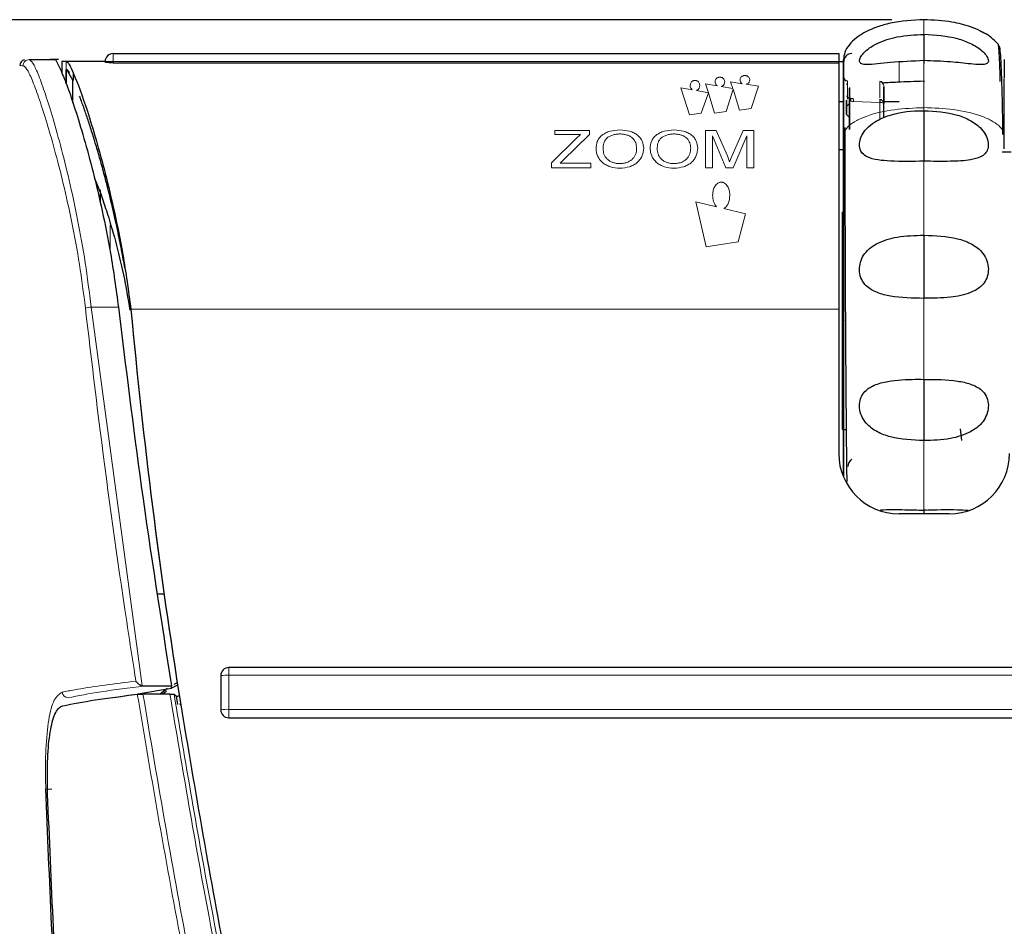
# Model space of a CAD drawing. Units: millimetres. Extents: x 0 to 414, y 0 to 297.
# Drawn here: x 69 to 75, y 265 to 270 of the extents above; entities that cross this region are included whole.
import ezdxf

# ---------------------------------------------------------------- set-up
doc = ezdxf.new("R2010")
doc.units = ezdxf.units.MM
doc.layers.add('BEMAßUNG', color=7, linetype='Continuous')
doc.styles.add('SLDTEXTSTYLE0', font='TXT', dxfattribs={"width": 0.605})
doc.dimstyles.new('SLDDIMSTYLE0', dxfattribs={"dimtxt": 3, "dimasz": 2.5, "dimexe": 0, "dimexo": 0.0625, "dimgap": 0.75, "dimtad": 1, "dimdec": 0, "dimlfac": 8, "dimrnd": 1e-09, "dimzin": 12, "dimdsep": 46, "dimtxsty": 'SLDTEXTSTYLE0', "dimsah": 1, "dimcen": 0.09, "dimadec": 0, "dimazin": 3, "dimtfac": 1, "dimtofl": 0, "dimtmove": 0, "dimatfit": 3, "dimfxl": 1, "dimfrac": 2, "dimtolj": 1, "dimtzin": 12, "dimarcsym": 0})

# ---------------------------------------------------------------- blocks, each defined once
blk = doc.blocks.new('_D')
at = {"layer": 'BEMAßUNG', "color": 7}
for p, q in [((74.0806, 270.4927), (45.676, 270.4927)), ((46.676, 204.9677), (46.676, 270.4927)), ((37.5093, 244.2042), (37.5093, 244.8917)), ((37.5093, 244.8917), (42.1135, 244.8917)), ((42.1135, 244.8917), (42.1135, 244.2042)), ((37.5093, 231.2562), (37.5093, 230.5687)), ((42.1135, 230.5687), (42.1135, 231.2562)), ((37.5093, 230.5687), (42.1135, 230.5687)), ((56.5866, 204.9677), (45.676, 204.9677))]:
    blk.add_line(p, q, dxfattribs=at)
for points in [[(46.676, 270.4927), (46.366, 267.9927), (46.986, 267.9927)], [(46.676, 204.9677), (46.986, 207.4677), (46.366, 207.4677)]]:
    blk.add_solid(points, dxfattribs=at)
at = {"layer": 'BEMAßUNG', "color": 7, "char_height": 3, "attachment_point": 1, "rotation": 90, "style": 'SLDTEXTSTYLE0'}
for s, insert in [('524mm', (42.8088, 230.8594)), ('20,6in', (38.2463, 232.1156))]:
    blk.add_mtext(s, dxfattribs=dict(at, insert=insert))

msp = doc.modelspace()

# ---------------------------------------------------------------- linework, layer by layer
at = {"color": 8, "linetype": 'Continuous', "lineweight": 0}
for p, q in [((74.2806, 270.4015), (74.2806, 270.4926)), ((68.9464, 270.1823), (68.9464, 270.2323)), ((69.2382, 270.2323), (69.1882, 270.2323)), ((69.1882, 270.2323), (69.1882, 270.2323)), ((69.2382, 270.2323), (69.2382, 270.2248)), ((73.7507, 270.2323), (69.2382, 270.2323)), ((74.1257, 270.2323), (74.1257, 270.1061)), ((74.2806, 269.9455), (74.2806, 270.2378)), ((68.9522, 270.1802), (68.9504, 270.1802)), ((72.8402, 270.0565), (72.7679, 270.0688)), ((72.7679, 270.0688), (72.823, 269.9009)), ((72.995, 270.0815), (72.9226, 270.0929)), ((72.9226, 270.0929), (72.9414, 270.0387)), ((73.0929, 270.0655), (73.0204, 270.0774)), ((73.1505, 270.0947), (73.0781, 270.1055)), ((73.0781, 270.1055), (73.0929, 270.0655)), ((73.252, 270.0787), (73.1759, 270.0907)), ((73.2054, 269.9405), (73.252, 270.0787)), ((74.0306, 270.0724), (74.0306, 270.0739)), ((72.9414, 270.0387), (72.8657, 270.0521)), ((72.8952, 269.9117), (72.9416, 270.0381)), ((72.9416, 270.0381), (72.9778, 269.9113)), ((73.0498, 269.922), (73.0947, 270.0601)), ((73.0947, 270.0601), (73.1333, 269.9301)), ((73.8181, 269.9708), (73.7994, 269.9527)), ((74.0069, 269.9779), (73.8418, 269.984)), ((74.0069, 269.87), (74.0069, 269.9779)), ((74.0306, 269.9714), (74.0306, 269.8818)), ((72.823, 269.9009), (72.8952, 269.9117)), ((72.9778, 269.9113), (73.0498, 269.922)), ((73.1333, 269.9301), (73.2054, 269.9405)), ((71.9847, 269.8041), (72.201, 269.8041)), ((71.9847, 269.8041), (71.9847, 269.7794)), ((72.1457, 269.7794), (71.9847, 269.7794)), ((72.201, 269.7794), (72.0341, 269.6166)), ((72.1185, 269.7543), (72.1457, 269.7794)), ((72.201, 269.8041), (72.201, 269.7794)), ((72.9222, 269.8041), (72.9885, 269.8041)), ((73.0491, 269.572), (72.9662, 269.7711)), ((72.9885, 269.8041), (73.0583, 269.6453)), ((73.0878, 269.6482), (73.1569, 269.8041)), ((73.1786, 269.7711), (73.0952, 269.572)), ((73.1569, 269.8041), (73.2227, 269.8041)), ((71.9646, 269.6019), (72.1185, 269.7543)), ((73.0583, 269.6453), (73.0724, 269.6096)), ((73.0724, 269.6096), (73.0878, 269.6482)), ((71.9646, 269.6019), (71.9646, 269.572)), ((72.0341, 269.6166), (72.0189, 269.6007)), ((72.0189, 269.6007), (72.209, 269.6007)), ((72.209, 269.6007), (72.209, 269.572)), ((72.209, 269.572), (71.9646, 269.572)), ((72.9662, 269.572), (72.9222, 269.572)), ((73.0952, 269.572), (73.0491, 269.572)), ((73.2227, 269.572), (73.1786, 269.572)), ((72.9904, 269.329), (72.8617, 269.3598)), ((72.8617, 269.3598), (72.9271, 269.0805)), ((73.171, 269.2853), (73.0355, 269.3181)), ((73.1261, 269.1105), (73.171, 269.2853)), ((69.2192, 269.217), (69.2192, 269.0517)), ((72.9271, 269.0805), (73.1261, 269.1105)), ((69.101, 268.7048), (69.4191, 266.3497)), ((69.101, 268.7048), (69.2707, 268.7048)), ((73.7507, 268.6923), (69.3483, 268.6923)), ((69.957, 266.4153), (69.957, 266.2031)), ((78.607, 266.4153), (69.957, 266.4153)), ((69.6562, 266.241), (69.6562, 266.2436)), ((69.957, 266.2031), (78.607, 266.2031))]:
    msp.add_line(p, q, dxfattribs=at)
at = {"color": 7, "linetype": 'Continuous', "lineweight": 30}
for p, q in [((69.2382, 270.2823), (73.7507, 270.2823)), ((69.2382, 270.2823), (69.2382, 270.2823)), ((68.7161, 270.2448), (68.8793, 270.2448)), ((68.8793, 270.2448), (68.9141, 270.1738)), ((68.9193, 270.2323), (68.9193, 270.1609)), ((69.1882, 270.2323), (68.9464, 270.2323)), ((69.1882, 270.2288), (69.1882, 270.2323)), ((69.2382, 270.2248), (73.7507, 270.2248)), ((73.7507, 270.2248), (73.7507, 270.2323)), ((73.7507, 270.2323), (73.7819, 270.2323)), ((68.9496, 270.1811), (68.9464, 270.1823)), ((68.9464, 270.093), (68.9464, 270.1823)), ((68.9472, 270.091), (68.9471, 270.14)), ((68.9521, 270.1803), (68.9502, 270.1803)), ((68.9504, 270.1802), (68.9878, 270.114)), ((68.9895, 270.1613), (68.9895, 270.1135)), ((68.9878, 269.9753), (68.9878, 270.114)), ((73.8052, 270.095), (73.7994, 270.0905)), ((73.8178, 270.0705), (73.8182, 270.0668)), ((74.0306, 270.0706), (74.0306, 270.0724)), ((74.0306, 269.9719), (74.0306, 270.0706)), ((73.7994, 270.0205), (73.8052, 270.0081)), ((73.8181, 269.9978), (73.8181, 270.0667)), ((73.8181, 270.0667), (73.8181, 270.0106)), ((73.8181, 270.0111), (73.8181, 270.0096)), ((73.8181, 270.0096), (73.8181, 270.0028)), ((73.7792, 269.9823), (73.7507, 269.9823)), ((73.7994, 269.9915), (73.7994, 269.9527)), ((73.8168, 270.0042), (73.8178, 270.0015)), ((73.8181, 269.9981), (73.8181, 269.9708)), ((73.8181, 269.8092), (73.8181, 269.9978)), ((74.1257, 269.9823), (74.0291, 269.9823)), ((74.0306, 269.8818), (74.0306, 269.9714)), ((73.7994, 269.9044), (73.7994, 269.9432)), ((73.7994, 269.9035), (73.8181, 269.8848)), ((73.8181, 269.8848), (73.8181, 269.8781)), ((73.8181, 269.8781), (73.8181, 269.8092)), ((73.7747, 269.6823), (73.7507, 269.6823)), ((74.823, 269.6698), (74.767, 269.6698)), ((69.1218, 269.507), (69.1608, 269.4102)), ((69.1567, 269.4336), (69.1567, 269.3589)), ((73.7806, 269.2977), (73.7806, 269.3727)), ((73.7806, 269.2964), (73.7739, 269.2963)), ((73.7806, 269.3253), (73.7806, 269.2977)), ((69.3483, 268.6897), (69.3459, 268.709)), ((69.3483, 268.6923), (69.3483, 268.6897)), ((73.7507, 268.6923), (73.7507, 267.7943)), ((73.7806, 268.6334), (73.7806, 268.6299)), ((73.7816, 268.6248), (73.7818, 268.6213)), ((73.7739, 267.9433), (73.7973, 267.9429)), ((74.507, 267.9474), (74.5141, 267.8754)), ((74.2947, 267.4424), (74.2807, 267.4426)), ((74.4382, 267.4198), (74.1257, 267.4198)), ((69.5549, 266.9196), (69.5145, 266.9196)), ((78.607, 266.4627), (69.957, 266.4627)), ((69.907, 266.4127), (69.907, 266.2005)), ((69.4191, 266.3497), (69.4297, 266.3485)), ((69.4297, 266.3485), (69.601, 266.3485)), ((69.6385, 266.354), (69.601, 266.3358)), ((69.601, 266.3318), (69.601, 266.3485)), ((69.6365, 266.367), (69.6148, 266.357)), ((69.3614, 266.2937), (69.2452, 266.2752)), ((69.601, 266.3318), (69.3917, 266.2985)), ((69.5912, 266.2985), (69.4232, 266.2985)), ((69.5731, 266.3323), (69.5312, 266.2985)), ((69.5701, 266.3163), (69.5469, 266.2985)), ((69.6291, 266.2848), (69.6164, 266.2973)), ((69.6291, 266.2848), (69.6385, 266.2325)), ((69.6317, 266.2848), (69.6291, 266.2848)), ((69.6565, 266.2393), (69.6562, 266.241)), ((69.6565, 266.2288), (69.6565, 266.2393)), ((69.957, 266.1505), (78.607, 266.1505))]:
    msp.add_line(p, q, dxfattribs=at)
at = {"color": 7, "linetype": 'Continuous', "lineweight": 30, "flags": 128}
for points in [[(74.2806, 270.4016), (74.2806, 270.352), (74.2806, 270.3081), (74.2806, 270.2717), (74.2806, 270.2441), (74.2806, 270.2265), (74.2806, 270.2195), (74.2806, 270.2193)], [(73.7507, 270.2823), (73.7507, 270.2813), (73.7507, 270.2785), (73.7507, 270.2739), (73.7507, 270.2676), (73.7507, 270.2601), (73.7507, 270.2514), (73.7507, 270.242), (73.7507, 270.2323)], [(73.7507, 270.2248), (73.7507, 270.1716), (73.7507, 270.0692), (73.7507, 269.9207), (73.7507, 269.7308), (73.7507, 269.5055), (73.7507, 269.2519), (73.7507, 268.978), (73.7507, 268.6923)], [(74.2806, 270.112), (74.2806, 270.1039), (74.2806, 270.1036)], [(73.7994, 269.9432), (73.7994, 269.9475), (73.7994, 269.9549), (73.7994, 269.9641), (73.7994, 269.9738), (73.7994, 269.9826), (73.7994, 269.989), (73.7994, 269.9921), (73.7994, 269.9915)], [(73.7994, 269.9527), (73.7994, 269.9484), (73.7994, 269.941), (73.7994, 269.9318), (73.7994, 269.9221), (73.7994, 269.9133), (73.7994, 269.9069), (73.7994, 269.9037), (73.7994, 269.9044)], [(73.8181, 269.9978), (73.8178, 270.0017), (73.8177, 270.0021)], [(73.8181, 269.9708), (73.8181, 269.9632), (73.8181, 269.9504), (73.8181, 269.9342), (73.8181, 269.9172), (73.8181, 269.9019), (73.8181, 269.8906), (73.8181, 269.8852), (73.8181, 269.8848)], [(73.841, 270.0007), (73.8412, 270.0021), (73.8414, 270.0025)], [(74.2806, 269.9266), (74.2806, 269.8712), (74.2806, 269.8167), (74.2806, 269.7651), (74.2806, 269.7184), (74.2806, 269.6784), (74.2806, 269.6466), (74.2806, 269.6244), (74.2806, 269.6125)], [(73.7739, 268.0559), (73.7739, 268.0339), (73.7739, 267.9664), (73.7739, 267.9433), (73.7739, 267.9664), (73.7739, 268.0339), (73.7739, 268.1415), (73.7739, 268.2816), (73.7739, 268.4447), (73.7739, 268.6198), (73.7739, 268.7949), (73.7739, 268.958), (73.7739, 269.0981), (73.7739, 269.2056), (73.7739, 269.2732), (73.7739, 269.2963), (73.7739, 269.2963)], [(73.7806, 269.172), (73.7806, 269.2044), (73.7806, 269.2323), (73.7806, 269.2553), (73.7806, 269.2733), (73.7806, 269.2863), (73.7806, 269.294), (73.7806, 269.2964)], [(74.2806, 269.152), (74.2806, 269.1037), (74.2806, 269.051), (74.2806, 268.996), (74.2806, 268.9409), (74.2806, 268.8877), (74.2806, 268.8385), (74.2806, 268.7953), (74.2806, 268.7596)], [(74.2806, 268.2557), (74.2806, 268.2254), (74.2806, 268.1866), (74.2806, 268.1409), (74.2806, 268.0899), (74.2806, 268.0357), (74.2806, 267.9804), (74.2806, 267.9261), (74.2806, 267.8748)], [(74.2806, 267.4426), (74.2806, 267.4374), (74.2806, 267.4214), (74.2806, 267.4198)]]:
    msp.add_lwpolyline(points, dxfattribs=at)
at = {"color": 8, "linetype": 'Continuous', "lineweight": 0, "flags": 128}
for points in [[(69.2382, 270.2823), (69.2382, 270.2813), (69.2382, 270.2785), (69.2382, 270.2739), (69.2382, 270.2676), (69.2382, 270.2601), (69.2382, 270.2514), (69.2382, 270.242), (69.2382, 270.2323)], [(73.8052, 269.9982), (73.8052, 270.0779), (73.8052, 270.1108), (73.8052, 270.1115)], [(74.0061, 270.108), (74.0061, 270.1054), (74.0061, 270.0618), (74.0061, 270.0067)], [(72.9222, 269.8041), (72.9222, 269.7773), (72.9222, 269.7499), (72.9222, 269.7218), (72.9222, 269.693), (72.9222, 269.6637), (72.9222, 269.6337), (72.9222, 269.6031), (72.9222, 269.572)], [(72.9662, 269.7711), (72.9662, 269.7478), (72.9662, 269.724), (72.9662, 269.6997), (72.9662, 269.675), (72.9662, 269.6499), (72.9662, 269.6243), (72.9662, 269.5984), (72.9662, 269.572)], [(73.1786, 269.7711), (73.1786, 269.7478), (73.1786, 269.724), (73.1786, 269.6997), (73.1786, 269.675), (73.1786, 269.6499), (73.1786, 269.6243), (73.1786, 269.5984), (73.1786, 269.572)], [(73.2227, 269.8041), (73.2227, 269.7773), (73.2227, 269.7499), (73.2227, 269.7218), (73.2227, 269.693), (73.2227, 269.6637), (73.2227, 269.6337), (73.2227, 269.6031), (73.2227, 269.572)], [(69.957, 266.4627), (69.957, 266.4621), (69.957, 266.4598), (69.957, 266.4556), (69.957, 266.4498), (69.957, 266.4426), (69.957, 266.4342), (69.957, 266.425), (69.957, 266.4153)], [(69.957, 266.2031), (69.957, 266.1933), (69.957, 266.1838), (69.957, 266.1749), (69.957, 266.167), (69.957, 266.1604), (69.957, 266.1553), (69.957, 266.152), (69.957, 266.1505)]]:
    msp.add_lwpolyline(points, dxfattribs=at)
at = {"color": 7, "linetype": 'Continuous', "lineweight": 30}
for centre, radius, start, end in [((69.2382, 270.2323), 0.05, 90, 179.99374), ((69.2382, 270.2323), 0.05, 90, 179.99374), ((73.8319, 270.2323), 0.05, 90, 180), ((73.8319, 270.2323), 0.05, 90, 180), ((68.6942, 270.2073), 0.0375, 101.94153, 179.78954), ((65.8932, 270.2292), 3.295, 359.99368, 0.05415), ((73.8056, 270.1365), 0.025, 180.00626, 269), ((74.0056, 270.083), 0.025, 359.99374, 89), ((73.8064, 269.992), 0.0178, 350.12359, 61.82257), ((74.0056, 269.9714), 0.025, 0.00626, 87.85418), ((107.786, 272.2813), 38.6049, 185.33431, 188.9979), ((107.786, 272.2787), 38.6049, 185.33431, 188.9979), ((74.1255, 267.7945), 0.3747, 180.03936, 270.03925), ((73.857, 267.7135), 0.05, 120, 179.91717), ((74.4385, 267.7945), 0.3747, 269.96073, 359.96073), ((69.957, 266.4127), 0.05, 90, 180.00004), ((69.6317, 266.3223), 0.0375, 269.99792, 296.93616), ((69.9569, 266.2005), 0.05, 180.03936, 270.03925)]:
    msp.add_arc(centre, radius, start, end, dxfattribs=at)
at = {"color": 8, "linetype": 'Continuous', "lineweight": 0}
for centre, radius, start, end in [((68.7161, 270.2073), 0.0375, 90.071, 181.28063), ((73.8095, 269.9945), 0.0142, 67.96366, 107.52375), ((73.7429, 269.9912), 0.0992, 355.8163, 6.52749), ((74.0122, 269.9505), 0.0279, 48.64888, 100.8401), ((69.1314, 268.3846), 0.3217, 95.41411, 101.8329), ((69.9445, 266.1745), 0.2411, 87.03678, 98.95493), ((68.9588, 266.3126), 0.0374, 184.15997, 268.42922), ((69.9445, 265.9623), 0.2411, 87.03678, 98.95493), ((68.8451, 265.8202), 0.1142, 256.85494, 275.42735)]:
    msp.add_arc(centre, radius, start, end, dxfattribs=at)
at = {"color": 7, "linetype": 'Continuous', "lineweight": 30}
for points, knots in [([(74.2806, 270.4926), (74.2102, 270.4887), (74.1105, 270.4831), (73.9889, 270.4491), (73.9455, 270.4294), (73.924, 270.4196)], [0, 0, 0, 0, 0.5485368, 0.7764815, 1, 1, 1, 1]), ([(74.6652, 270.4038), (74.664, 270.4047), (74.6575, 270.4093), (74.6273, 270.4259), (74.5601, 270.4535), (74.4393, 270.4854), (74.3392, 270.49), (74.2806, 270.4928)], [0, 0, 0, 0, 0.023742, 0.136987, 0.312695, 0.597945, 1, 1, 1, 1]), ([(73.924, 270.4195), (73.9025, 270.4075), (73.862, 270.3848), (73.8155, 270.3403), (73.786, 270.2927), (73.7823, 270.2598), (73.7806, 270.2445)], [0, 0, 0, 0, 0.310603, 0.585289, 0.807528, 1, 1, 1, 1]), ([(74.2806, 270.2379), (74.2098, 270.235), (74.1096, 270.2309), (73.9895, 270.217), (73.9268, 270.2114), (73.8913, 270.2164), (73.8781, 270.23), (73.8811, 270.2523), (73.8982, 270.2795), (73.933, 270.313), (74.0043, 270.3553), (74.125, 270.3942), (74.2251, 270.3989), (74.2806, 270.4015)], [0, 0, 0, 0, 0.207848, 0.294219, 0.381422, 0.433269, 0.48534, 0.533122, 0.579815, 0.628498, 0.704157, 0.835839, 1, 1, 1, 1]), ([(74.2806, 270.4017), (74.3514, 270.3976), (74.4517, 270.3918), (74.572, 270.3473), (74.6348, 270.309), (74.6703, 270.271), (74.6835, 270.2434), (74.6805, 270.2244), (74.6634, 270.2146), (74.6284, 270.2121), (74.5571, 270.2184), (74.4364, 270.2328), (74.3362, 270.2361), (74.2806, 270.238)], [0, 0, 0, 0, 0.207719, 0.294147, 0.381411, 0.433321, 0.485457, 0.533254, 0.579945, 0.628633, 0.704243, 0.83583, 1, 1, 1, 1]), ([(74.7464, 270.3357), (74.7225, 270.3608), (74.6893, 270.3956), (74.6453, 270.4134), (74.6329, 270.4183)], [0, 0, 0, 0, 0.719998, 1, 1, 1, 1]), ([(74.7555, 270.1088), (74.7555, 270.1134), (74.7543, 270.1706), (74.7516, 270.244), (74.7474, 270.3248), (74.744, 270.3352), (74.7424, 270.3405)], [0, 0, 0, 0, 0.0276815, 0.3447594, 0.6688312, 1, 1, 1, 1]), ([(74.7725, 269.7781), (74.7712, 269.8556), (74.7686, 270.0113), (74.7635, 270.1794), (74.7576, 270.2962), (74.7528, 270.3188), (74.7505, 270.3301)], [0, 0, 0, 0, 0.247765, 0.496994, 0.747731, 1, 1, 1, 1]), ([(68.8981, 270.2448), (68.8883, 270.2448), (68.8517, 270.2448), (68.8465, 270.2448), (68.8445, 270.2448), (68.8445, 270.2448)], [0, 0, 0, 0, 0.265821, 0.997689, 1, 1, 1, 1]), ([(68.9464, 270.2323), (68.9433, 270.2323), (68.9371, 270.2323), (68.9301, 270.2323), (68.9247, 270.2323), (68.9206, 270.2323), (68.9198, 270.2323), (68.9193, 270.2323)], [0, 0, 0, 0, 0.190564, 0.381165, 0.57188, 0.762633, 1, 1, 1, 1]), ([(68.9464, 270.2323), (68.9522, 270.2293), (68.9638, 270.2234), (68.9809, 270.1821), (68.9895, 270.1613)], [0, 0, 0, 0, 0.494384, 1, 1, 1, 1]), ([(69.2382, 270.2248), (69.2326, 270.2248), (69.2214, 270.2249), (69.2064, 270.2257), (69.1951, 270.2268), (69.1891, 270.2279), (69.1884, 270.2286), (69.1882, 270.2288)], [0, 0, 0, 0, 0.213681, 0.427342, 0.641526, 0.856557, 1, 1, 1, 1]), ([(73.7806, 269.2977), (73.7806, 269.325), (73.7806, 269.4575), (73.7806, 269.6651), (73.7806, 269.9042), (73.7806, 270.0844), (73.7806, 270.2074), (73.7806, 270.2312), (73.7806, 270.2431)], [0, 0, 0, 0, 0.049276, 0.239456, 0.429608, 0.619689, 0.809812, 1, 1, 1, 1]), ([(73.7806, 270.2388), (73.7806, 270.2371), (73.7806, 270.2332), (73.7806, 270.1438), (73.7806, 269.9933), (73.7806, 269.8436), (73.7806, 269.7688)], [0, 0, 0, 0, 0.206636, 0.471121, 0.735838, 1, 1, 1, 1]), ([(74.7806, 270.2447), (74.7806, 270.2397), (74.7806, 270.2304), (74.7806, 270.1635), (74.7806, 270.1321)], [0, 0, 0, 0, 0.531307, 1, 1, 1, 1]), ([(68.9141, 270.1738), (68.927, 270.1429), (68.9529, 270.0812), (69.0019, 269.9371), (69.0561, 269.7592), (69.1137, 269.5473), (69.1705, 269.3063), (69.2274, 269.0245), (69.2554, 268.8178), (69.2707, 268.7048)], [0, 0, 0, 0, 0.136416, 0.272852, 0.410183, 0.547523, 0.688708, 0.82987, 1, 1, 1, 1]), ([(68.9471, 270.14), (68.9472, 270.1445), (68.9472, 270.1535), (68.9477, 270.1656), (68.9485, 270.1747), (68.9494, 270.1799), (68.9501, 270.1801), (68.9504, 270.1802)], [0, 0, 0, 0, 0.20713, 0.41425, 0.621641, 0.829611, 1, 1, 1, 1]), ([(68.9668, 270.1623), (68.9657, 270.1643), (68.9625, 270.1694), (68.9578, 270.1754), (68.9539, 270.1796), (68.9521, 270.1802), (68.9518, 270.1803)], [0, 0, 0, 0, 0.213941, 0.571989, 0.930038, 1, 1, 1, 1]), ([(68.9895, 270.1613), (68.9909, 270.1583), (69.0148, 270.1049), (69.061, 269.9792), (69.1311, 269.7506), (69.189, 269.5394), (69.2463, 269.2988), (69.3041, 269.0157), (69.3326, 268.8071), (69.3483, 268.6923)], [0, 0, 0, 0, 0.014971, 0.269374, 0.406904, 0.544443, 0.685731, 0.826997, 1, 1, 1, 1]), ([(73.7806, 269.6923), (73.7806, 269.7542), (73.7806, 269.8818), (73.7806, 270.022), (73.7806, 270.1153), (73.7806, 270.1473), (73.7806, 270.1151), (73.7806, 270.0225), (73.7806, 269.8801), (73.7806, 269.6983), (73.7806, 269.4798), (73.7806, 269.2224), (73.7806, 268.9306), (73.7806, 268.6199), (73.7806, 268.3086), (73.7806, 268.0184), (73.7806, 267.7965), (73.7806, 267.6873), (73.7806, 267.6519)], [0, 0, 0, 0, 0.059973, 0.123539, 0.189748, 0.257362, 0.324975, 0.391184, 0.45475, 0.514723, 0.574697, 0.638262, 0.704471, 0.772085, 0.839698, 0.905907, 0.969473, 1, 1, 1, 1]), ([(74.0233, 270.1005), (74.0536, 270.1023), (74.1354, 270.1072), (74.2245, 270.1101), (74.2806, 270.1119)], [0, 0, 0, 0, 0.370449, 1, 1, 1, 1]), ([(74.0306, 270.0739), (74.0306, 270.0758), (74.0306, 270.0824), (74.0306, 270.045), (74.0306, 269.9832), (74.0306, 269.9715)], [0, 0, 0, 0, 0.250183, 0.858576, 1, 1, 1, 1]), ([(74.7806, 269.6892), (74.7806, 269.7448), (74.7806, 269.8585), (74.7806, 269.9895), (74.7806, 270.0827), (74.7806, 270.1302), (74.7806, 270.1271), (74.7806, 270.1261)], [0, 0, 0, 0, 0.208565, 0.426739, 0.651827, 0.880537, 1, 1, 1, 1]), ([(69.3101, 268.9498), (69.3071, 268.967), (69.3006, 269.0048), (69.2899, 269.0622), (69.2782, 269.122), (69.2661, 269.1809), (69.2536, 269.2388), (69.2408, 269.2957), (69.2278, 269.3514), (69.2145, 269.4059), (69.2011, 269.4592), (69.1876, 269.511), (69.1741, 269.5615), (69.1605, 269.6104), (69.1471, 269.6578), (69.1337, 269.7035), (69.1204, 269.7476), (69.1073, 269.7898), (69.0945, 269.8303), (69.0819, 269.8688), (69.0697, 269.9054), (69.0577, 269.9399), (69.0462, 269.9723), (69.0367, 269.9983), (69.0312, 270.0127), (69.0293, 270.0177)], [0, 0, 0, 0, 0.0377057, 0.0823671, 0.1270284, 0.1716895, 0.2163506, 0.2610116, 0.3056725, 0.3503333, 0.3949941, 0.4396549, 0.4843157, 0.5289764, 0.5736372, 0.618298, 0.6629588, 0.7076197, 0.7522806, 0.7969416, 0.8416026, 0.8862638, 0.9309249, 0.9755862, 1, 1, 1, 1]), ([(73.841, 270.0007), (73.8375, 270.0009), (73.8306, 270.0013), (73.821, 270.003), (73.8122, 270.0052), (73.8075, 270.0071), (73.8052, 270.0081)], [0, 0, 0, 0, 0.249143, 0.501356, 0.751636, 1, 1, 1, 1]), ([(74.0061, 269.9945), (74.0062, 269.9953), (74.0065, 269.9969), (74.0068, 269.996), (74.007, 269.9934), (74.0071, 269.9905), (74.0071, 269.9891)], [0, 0, 0, 0, 0.280034, 0.540026, 0.779994, 1, 1, 1, 1]), ([(74.0071, 269.9891), (74.0071, 269.9874), (74.007, 269.9841), (74.007, 269.98), (74.0069, 269.9779)], [0, 0, 0, 0, 0.499964, 1, 1, 1, 1]), ([(74.2806, 269.6125), (74.2099, 269.6113), (74.1112, 269.6096), (73.9937, 269.6187), (73.9326, 269.6334), (73.8973, 269.6589), (73.8811, 269.6882), (73.8779, 269.7234), (73.8886, 269.7642), (73.9154, 269.8086), (73.9699, 269.8584), (74.0816, 269.9104), (74.1934, 269.9268), (74.2692, 269.9267), (74.2806, 269.9267)], [0, 0, 0, 0, 0.207674, 0.289515, 0.371978, 0.4246, 0.465495, 0.512287, 0.559073, 0.606439, 0.671301, 0.775329, 0.966168, 1, 1, 1, 1]), ([(74.2806, 269.9264), (74.3514, 269.9228), (74.4516, 269.9178), (74.5718, 269.8688), (74.6345, 269.8228), (74.67, 269.7705), (74.6831, 269.7263), (74.6802, 269.6878), (74.6631, 269.6581), (74.6282, 269.634), (74.5569, 269.6159), (74.4363, 269.6103), (74.3362, 269.6117), (74.2806, 269.6125)], [0, 0, 0, 0, 0.207848, 0.294219, 0.381423, 0.43327, 0.48534, 0.533122, 0.579815, 0.628498, 0.704157, 0.83584, 1, 1, 1, 1]), ([(73.7806, 269.7688), (73.7806, 269.6893), (73.7806, 269.5303), (73.7806, 269.2451), (73.7806, 268.939), (73.7806, 268.6199), (73.7806, 268.3002), (73.7806, 267.9958), (73.7806, 267.7756), (73.7806, 267.6733), (73.7806, 267.6519)], [0, 0, 0, 0, 0.137676, 0.27532, 0.412961, 0.550613, 0.688302, 0.825992, 0.963631, 1, 1, 1, 1]), ([(73.7888, 269.8226), (73.7888, 269.7175), (73.789, 269.5021), (73.7901, 269.0897), (73.792, 268.6259), (73.7952, 268.1392), (73.7982, 267.7977), (73.8004, 267.6419), (73.8007, 267.6206)], [0, 0, 0, 0, 0.175366, 0.359403, 0.552403, 0.754678, 0.96643, 1, 1, 1, 1]), ([(73.7806, 269.2977), (73.7806, 269.3341), (73.7806, 269.4834), (73.7806, 269.6023), (73.7806, 269.6923)], [0, 0, 0, 0, 0.243669, 1, 1, 1, 1]), ([(73.7806, 269.674), (73.7806, 269.6769), (73.7806, 269.6882), (73.7806, 269.6152), (73.7806, 269.4615), (73.7806, 269.2264), (73.7806, 268.9397), (73.7806, 268.7316), (73.7806, 268.6299)], [0, 0, 0, 0, 0.064628, 0.248422, 0.432215, 0.624211, 0.816206, 1, 1, 1, 1]), ([(73.7806, 268.6334), (73.7806, 268.7285), (73.7806, 268.923), (73.7806, 269.1907), (73.7806, 269.41), (73.7806, 269.5532), (73.7806, 269.621), (73.7806, 269.6103), (73.7806, 269.6076)], [0, 0, 0, 0, 0.183974, 0.376126, 0.568279, 0.752253, 0.936226, 1, 1, 1, 1]), ([(69.1608, 269.4102), (69.1724, 269.3758), (69.2227, 269.2267), (69.292, 268.9798), (69.3295, 268.7592), (69.342, 268.6852)], [0, 0, 0, 0, 0.166377, 0.720413, 1, 1, 1, 1]), ([(74.2807, 268.7595), (74.2098, 268.7603), (74.1096, 268.7615), (73.9893, 268.7922), (73.9265, 268.8269), (73.891, 268.8751), (73.8778, 268.9232), (73.8808, 268.9731), (73.8979, 269.0192), (73.9328, 269.0655), (74.004, 269.1135), (74.1247, 269.1483), (74.2249, 269.1507), (74.2806, 269.1521)], [0, 0, 0, 0, 0.207758, 0.294132, 0.381341, 0.433231, 0.485346, 0.533133, 0.579838, 0.628557, 0.70412, 0.835535, 1, 1, 1, 1]), ([(74.2806, 269.1519), (74.3514, 269.1498), (74.4516, 269.1467), (74.5718, 269.1044), (74.6345, 269.061), (74.67, 269.0063), (74.6832, 268.9556), (74.6802, 268.9064), (74.6631, 268.8637), (74.6282, 268.8236), (74.5569, 268.7853), (74.4363, 268.761), (74.3362, 268.7602), (74.2806, 268.7597)], [0, 0, 0, 0, 0.207848, 0.294219, 0.381422, 0.433269, 0.48534, 0.533122, 0.579815, 0.628498, 0.704156, 0.835838, 1, 1, 1, 1]), ([(69.2707, 268.7048), (69.3161, 268.3331), (69.4123, 267.5457), (69.5358, 266.7621), (69.601, 266.3485)], [0, 0, 0, 0, 0.472164, 1, 1, 1, 1]), ([(74.2806, 267.8747), (74.2099, 267.8773), (74.1096, 267.881), (73.9893, 267.9259), (73.9265, 267.9711), (73.891, 268.0265), (73.8779, 268.0768), (73.8809, 268.1243), (73.898, 268.1646), (73.9237, 268.1918), (73.9676, 268.2201), (74.0585, 268.2481), (74.1732, 268.2565), (74.2562, 268.2559), (74.2806, 268.2557)], [0, 0, 0, 0, 0.207686, 0.294113, 0.381377, 0.433288, 0.485424, 0.533223, 0.579917, 0.628611, 0.659265, 0.754182, 0.927536, 1, 1, 1, 1]), ([(74.2807, 268.2556), (74.3514, 268.2553), (74.4517, 268.2548), (74.5718, 268.2289), (74.6345, 268.1981), (74.67, 268.1536), (74.6832, 268.108), (74.6802, 268.0594), (74.6631, 268.0135), (74.6282, 267.9665), (74.5569, 267.9167), (74.4363, 267.8794), (74.3362, 267.8765), (74.2806, 267.8749)], [0, 0, 0, 0, 0.207847, 0.294218, 0.381421, 0.433268, 0.485339, 0.533121, 0.579815, 0.628498, 0.704155, 0.835835, 1, 1, 1, 1]), ([(73.7806, 267.652), (73.7806, 267.6551), (73.7806, 267.7344), (73.7806, 267.8409), (73.7806, 267.9432)], [0, 0, 0, 0, 0.039254, 1, 1, 1, 1]), ([(73.7806, 267.652), (73.7806, 267.7068), (73.7806, 267.7948), (73.7806, 267.9026), (73.7806, 267.9432)], [0, 0, 0, 0, 0.622887, 1, 1, 1, 1]), ([(74.0118, 267.4429), (74.0123, 267.443), (74.0563, 267.4494), (74.1511, 267.4439), (74.2416, 267.443), (74.2806, 267.4426)], [0, 0, 0, 0, 0.006392, 0.570686, 1, 1, 1, 1]), ([(74.2806, 267.4426), (74.352, 267.4448), (74.4481, 267.4478), (74.5345, 267.4431), (74.5568, 267.4419)], [0, 0, 0, 0, 0.741905, 1, 1, 1, 1]), ([(69.3793, 266.3794), (69.3793, 266.3793), (69.3825, 266.374), (69.3901, 266.365), (69.4043, 266.3547), (69.4146, 266.3512), (69.4191, 266.3497)], [0, 0, 0, 0, 0.0075898, 0.4312356, 0.7543259, 1, 1, 1, 1]), ([(68.9246, 266.2253), (68.987, 266.2375), (69.1124, 266.262), (69.2961, 266.2855), (69.3883, 266.2973)], [0, 0, 0, 0, 0.49823, 1, 1, 1, 1]), ([(69.3883, 266.2973), (69.3904, 266.2975), (69.3946, 266.2979), (69.405, 266.2983), (69.4151, 266.2985), (69.4213, 266.2985), (69.4232, 266.2985)], [0, 0, 0, 0, 0.2878393, 0.5755762, 0.865868, 1, 1, 1, 1]), ([(69.5912, 266.2985), (69.594, 266.2985), (69.5998, 266.2985), (69.6074, 266.2983), (69.6131, 266.2979), (69.6159, 266.2976), (69.6163, 266.2974), (69.6164, 266.2973)], [0, 0, 0, 0, 0.2256, 0.451244, 0.675559, 0.897162, 1, 1, 1, 1]), ([(68.8302, 265.6785), (68.8291, 265.746), (68.8269, 265.8811), (68.8415, 266.0512), (68.8695, 266.1724), (68.9005, 266.2177), (68.9208, 266.2241), (68.9246, 266.2253)], [0, 0, 0, 0, 0.2349844, 0.4699492, 0.7056611, 0.9446659, 1, 1, 1, 1]), ([(69.6562, 266.2436), (69.7485, 265.696), (69.9273, 264.6342), (70.2609, 263.1098), (70.6299, 261.711), (71.0102, 260.5297), (71.3858, 259.5552), (71.7443, 258.7742), (72.0995, 258.1106), (72.3671, 257.7305), (72.4866, 257.5607)], [0, 0, 0, 0, 0.181, 0.350948, 0.50848, 0.652382, 0.75523, 0.848659, 0.932388, 1, 1, 1, 1]), ([(69.9006, 257.9534), (69.7808, 258.3393), (69.5821, 258.9794), (69.3826, 259.9039), (69.192, 260.9715), (69.021, 262.3436), (68.8885, 264.0206), (68.8423, 265.1448), (68.8191, 265.709)], [0, 0, 0, 0, 0.156587, 0.25969, 0.362802, 0.571097, 0.784781, 1, 1, 1, 1]), ([(69.9228, 257.9487), (69.8126, 258.2982), (69.5921, 258.9975), (69.3581, 260.0935), (69.1745, 261.2136), (69.0198, 262.5239), (68.9002, 264.0173), (68.8536, 265.1235), (68.8302, 265.6785)], [0, 0, 0, 0, 0.142432, 0.284915, 0.430745, 0.576596, 0.787565, 1, 1, 1, 1])]:
    msp.add_open_spline(points, degree=3, knots=knots, dxfattribs=at)
at = {"color": 8, "linetype": 'Continuous', "lineweight": 0}
for points, knots in [([(68.6787, 270.2065), (68.6678, 270.2067), (68.6538, 270.207), (68.6593, 270.2072), (68.6606, 270.2073)], [0, 0, 0, 0, 0.770262, 1, 1, 1, 1]), ([(69.0654, 268.6994), (69.0538, 268.7902), (69.0304, 268.9728), (68.9817, 269.2336), (68.9283, 269.4748), (68.8733, 269.6886), (68.8206, 269.8704), (68.773, 270.0167), (68.7324, 270.1242), (68.7, 270.1929), (68.6858, 270.202), (68.6787, 270.2065)], [0, 0, 0, 0, 0.112503, 0.226194, 0.339908, 0.451122, 0.562332, 0.67171, 0.781073, 0.890541, 1, 1, 1, 1]), ([(68.7161, 270.2448), (68.7231, 270.2403), (68.7373, 270.2313), (68.7696, 270.1613), (68.81, 270.0516), (68.8574, 269.9021), (68.9098, 269.7163), (68.9646, 269.4977), (69.0177, 269.2511), (69.0662, 268.9843), (69.0895, 268.7977), (69.101, 268.7048)], [0, 0, 0, 0, 0.1093719, 0.2187512, 0.3279925, 0.4372478, 0.5484039, 0.6595646, 0.7733987, 0.8872132, 1, 1, 1, 1]), ([(73.0117, 270.135), (73.0101, 270.1349), (73.007, 270.1348), (73.0006, 270.1334), (72.9928, 270.1297), (72.9837, 270.121), (72.9825, 270.1127), (72.9817, 270.1072)], [0, 0, 0, 0, 0.052336, 0.108479, 0.249495, 0.499658, 1, 1, 1, 1]), ([(73.0417, 270.1072), (73.0409, 270.1127), (73.0396, 270.121), (73.0306, 270.1297), (73.0227, 270.1334), (73.0164, 270.1348), (73.0132, 270.1349), (73.0117, 270.135)], [0, 0, 0, 0, 0.5003647, 0.7505373, 0.8912799, 0.9474937, 1, 1, 1, 1]), ([(73.1672, 270.1455), (73.1657, 270.1455), (73.1625, 270.1454), (73.1561, 270.1441), (73.1483, 270.1406), (73.1393, 270.1323), (73.138, 270.1244), (73.1372, 270.1192)], [0, 0, 0, 0, 0.0524, 0.108561, 0.24949, 0.499651, 1, 1, 1, 1]), ([(73.1971, 270.1192), (73.1963, 270.1244), (73.1951, 270.1323), (73.1861, 270.1406), (73.1782, 270.1441), (73.1719, 270.1454), (73.1687, 270.1455), (73.1672, 270.1455)], [0, 0, 0, 0, 0.500364, 0.750539, 0.891429, 0.947599, 1, 1, 1, 1]), ([(72.8569, 270.1145), (72.8554, 270.1144), (72.8522, 270.1143), (72.8459, 270.1128), (72.838, 270.1087), (72.829, 270.0992), (72.8278, 270.0902), (72.8269, 270.0842)], [0, 0, 0, 0, 0.0523836, 0.1085449, 0.2494946, 0.4996569, 1, 1, 1, 1]), ([(72.8269, 270.0842), (72.8273, 270.0795), (72.8279, 270.0702), (72.8361, 270.0611), (72.8402, 270.0565)], [0, 0, 0, 0, 0.50082, 1, 1, 1, 1]), ([(72.887, 270.0842), (72.8861, 270.0902), (72.8849, 270.0992), (72.8759, 270.1087), (72.868, 270.1128), (72.8617, 270.1143), (72.8585, 270.1144), (72.8569, 270.1145)], [0, 0, 0, 0, 0.500365, 0.750538, 0.891318, 0.94752, 1, 1, 1, 1]), ([(72.8657, 270.0521), (72.8677, 270.0531), (72.8769, 270.0573), (72.8848, 270.069), (72.8862, 270.0787), (72.887, 270.0842)], [0, 0, 0, 0, 0.1127, 0.499201, 1, 1, 1, 1]), ([(72.9817, 270.1072), (72.982, 270.1029), (72.9827, 270.0943), (72.9909, 270.0858), (72.995, 270.0815)], [0, 0, 0, 0, 0.500823, 1, 1, 1, 1]), ([(73.0204, 270.0774), (73.0225, 270.0783), (73.0316, 270.0823), (73.0395, 270.0932), (73.0409, 270.1021), (73.0417, 270.1072)], [0, 0, 0, 0, 0.112687, 0.499197, 1, 1, 1, 1]), ([(73.1372, 270.1192), (73.1375, 270.1151), (73.1382, 270.1069), (73.1464, 270.0987), (73.1505, 270.0947)], [0, 0, 0, 0, 0.500826, 1, 1, 1, 1]), ([(73.1759, 270.0907), (73.1779, 270.0916), (73.1871, 270.0954), (73.195, 270.1058), (73.1964, 270.1143), (73.1971, 270.1192)], [0, 0, 0, 0, 0.112653, 0.499201, 1, 1, 1, 1]), ([(73.8239, 269.989), (73.8223, 269.9904), (73.8189, 269.9932), (73.8184, 269.9963), (73.8181, 269.9978)], [0, 0, 0, 0, 0.500306, 1, 1, 1, 1]), ([(73.8418, 269.984), (73.8387, 269.9844), (73.8338, 269.985), (73.8278, 269.9869), (73.8253, 269.9883), (73.8239, 269.989)], [0, 0, 0, 0, 0.455734, 0.716924, 1, 1, 1, 1]), ([(74.2806, 269.9456), (74.3423, 269.9433), (74.4635, 269.9389), (74.6056, 269.9074), (74.6974, 269.8686), (74.7451, 269.8372), (74.7751, 269.8035), (74.7789, 269.7798), (74.7806, 269.7689)], [0, 0, 0, 0, 0.306129, 0.601547, 0.727611, 0.834552, 0.923334, 1, 1, 1, 1]), ([(74.2806, 269.9267), (74.2806, 269.9298), (74.2806, 269.9362), (74.2806, 269.9425), (74.2806, 269.9456)], [0, 0, 0, 0, 0.5, 1, 1, 1, 1]), ([(73.7806, 269.7688), (73.7824, 269.7798), (73.7863, 269.8034), (73.8164, 269.8372), (73.864, 269.8685), (73.9559, 269.9073), (74.0979, 269.9387), (74.219, 269.9432), (74.2806, 269.9455)], [0, 0, 0, 0, 0.0766818, 0.1654948, 0.2724865, 0.3985292, 0.6939372, 1, 1, 1, 1]), ([(72.2411, 269.69), (72.2423, 269.7054), (72.2442, 269.7286), (72.2599, 269.7563), (72.2776, 269.7745), (72.3007, 269.7891), (72.3371, 269.8036), (72.3686, 269.8055), (72.3895, 269.8068)], [0, 0, 0, 0, 0.249993, 0.375239, 0.500409, 0.625608, 0.750759, 1, 1, 1, 1]), ([(72.3898, 269.7822), (72.3819, 269.7819), (72.3662, 269.7813), (72.3437, 269.7759), (72.3238, 269.7671), (72.3067, 269.7554), (72.2957, 269.7405), (72.2866, 269.7187), (72.2857, 269.7012), (72.2852, 269.6896)], [0, 0, 0, 0, 0.12501, 0.249965, 0.374988, 0.499905, 0.624838, 0.749922, 1, 1, 1, 1]), ([(72.3895, 269.8068), (72.4101, 269.8054), (72.4409, 269.8034), (72.4768, 269.7893), (72.4998, 269.7754), (72.5173, 269.7576), (72.5338, 269.7307), (72.536, 269.7078), (72.5376, 269.6927)], [0, 0, 0, 0, 0.249236, 0.374471, 0.499662, 0.621892, 0.750122, 1, 1, 1, 1]), ([(72.4935, 269.6929), (72.4926, 269.7041), (72.4908, 269.7265), (72.4748, 269.752), (72.4536, 269.7675), (72.4343, 269.776), (72.4125, 269.7813), (72.3974, 269.7819), (72.3898, 269.7822)], [0, 0, 0, 0, 0.250153, 0.499417, 0.624538, 0.749693, 0.874817, 1, 1, 1, 1]), ([(72.5776, 269.69), (72.5789, 269.7054), (72.5808, 269.7286), (72.5964, 269.7563), (72.6142, 269.7745), (72.6373, 269.7891), (72.6736, 269.8036), (72.7051, 269.8055), (72.726, 269.8068)], [0, 0, 0, 0, 0.249993, 0.375239, 0.500409, 0.625608, 0.750759, 1, 1, 1, 1]), ([(72.7263, 269.7822), (72.7185, 269.7819), (72.7028, 269.7813), (72.6803, 269.7759), (72.6604, 269.7671), (72.6432, 269.7554), (72.6322, 269.7405), (72.6232, 269.7187), (72.6223, 269.7012), (72.6217, 269.6896)], [0, 0, 0, 0, 0.12501, 0.249965, 0.374988, 0.499905, 0.624838, 0.749922, 1, 1, 1, 1]), ([(72.726, 269.8068), (72.7466, 269.8054), (72.7775, 269.8034), (72.8133, 269.7893), (72.8363, 269.7754), (72.8538, 269.7576), (72.8703, 269.7307), (72.8726, 269.7078), (72.8741, 269.6927)], [0, 0, 0, 0, 0.249236, 0.374471, 0.499662, 0.621892, 0.750122, 1, 1, 1, 1]), ([(72.83, 269.6929), (72.8291, 269.7041), (72.8274, 269.7265), (72.8113, 269.752), (72.7902, 269.7675), (72.7708, 269.776), (72.7491, 269.7813), (72.7339, 269.7819), (72.7263, 269.7822)], [0, 0, 0, 0, 0.250153, 0.499417, 0.624538, 0.749693, 0.874817, 1, 1, 1, 1]), ([(72.3893, 269.5687), (72.3692, 269.5703), (72.3389, 269.5728), (72.3034, 269.5886), (72.2806, 269.6044), (72.2629, 269.6236), (72.2459, 269.6521), (72.243, 269.6748), (72.2411, 269.69)], [0, 0, 0, 0, 0.2492957, 0.3751474, 0.499775, 0.6250173, 0.7502982, 1, 1, 1, 1]), ([(72.2852, 269.6896), (72.286, 269.6784), (72.2874, 269.6615), (72.2982, 269.6401), (72.3106, 269.6256), (72.3265, 269.6133), (72.3456, 269.6041), (72.3633, 269.5995), (72.378, 269.5978), (72.3854, 269.5976), (72.3891, 269.5976)], [0, 0, 0, 0, 0.249724, 0.376414, 0.499811, 0.626333, 0.749819, 0.874787, 0.937383, 1, 1, 1, 1]), ([(72.3891, 269.5976), (72.3968, 269.5979), (72.412, 269.5985), (72.4339, 269.6043), (72.4533, 269.614), (72.4694, 269.6269), (72.4813, 269.6421), (72.4916, 269.6643), (72.4927, 269.6815), (72.4935, 269.6929)], [0, 0, 0, 0, 0.1250595, 0.2500424, 0.3750592, 0.5000517, 0.6250846, 0.7501296, 1, 1, 1, 1]), ([(72.5376, 269.6927), (72.536, 269.6773), (72.5337, 269.6542), (72.5172, 269.625), (72.4998, 269.6051), (72.4766, 269.5889), (72.4404, 269.5732), (72.4097, 269.5705), (72.3893, 269.5687)], [0, 0, 0, 0, 0.249869, 0.375331, 0.500354, 0.625504, 0.750732, 1, 1, 1, 1]), ([(72.7259, 269.5687), (72.7057, 269.5703), (72.6754, 269.5728), (72.64, 269.5886), (72.6172, 269.6044), (72.5994, 269.6236), (72.5824, 269.6521), (72.5795, 269.6748), (72.5776, 269.69)], [0, 0, 0, 0, 0.249296, 0.375147, 0.499775, 0.625017, 0.750298, 1, 1, 1, 1]), ([(72.6217, 269.6896), (72.6226, 269.6784), (72.6239, 269.6615), (72.6347, 269.6401), (72.6471, 269.6256), (72.663, 269.6133), (72.6821, 269.6041), (72.6998, 269.5995), (72.7145, 269.5978), (72.722, 269.5976), (72.7257, 269.5976)], [0, 0, 0, 0, 0.249724, 0.376414, 0.499811, 0.626333, 0.749819, 0.874787, 0.937383, 1, 1, 1, 1]), ([(72.7257, 269.5976), (72.7333, 269.5979), (72.7485, 269.5985), (72.7704, 269.6043), (72.7898, 269.614), (72.8059, 269.6269), (72.8178, 269.6421), (72.8281, 269.6643), (72.8293, 269.6815), (72.83, 269.6929)], [0, 0, 0, 0, 0.12506, 0.250042, 0.375059, 0.500052, 0.625085, 0.75013, 1, 1, 1, 1]), ([(72.8741, 269.6927), (72.8726, 269.6773), (72.8703, 269.6542), (72.8538, 269.625), (72.8363, 269.6051), (72.8132, 269.5889), (72.777, 269.5732), (72.7463, 269.5705), (72.7259, 269.5687)], [0, 0, 0, 0, 0.249869, 0.375331, 0.500354, 0.625504, 0.750732, 1, 1, 1, 1]), ([(73.7806, 269.3727), (73.7806, 269.438), (73.7806, 269.5716), (73.7806, 269.674), (73.7806, 269.674), (73.7806, 269.674)], [0, 0, 0, 0, 0.365281, 0.746863, 1, 1, 1, 1]), ([(73.7806, 269.5976), (73.7806, 269.5702), (73.7806, 269.5165), (73.7806, 269.3881), (73.7806, 269.3253)], [0, 0, 0, 0, 0.510873, 1, 1, 1, 1]), ([(74.2806, 269.1521), (74.2806, 269.2323), (74.2806, 269.3929), (74.2806, 269.5393), (74.2806, 269.6126)], [0, 0, 0, 0, 0.499993, 1, 1, 1, 1]), ([(73.02, 269.482), (73.0177, 269.4819), (73.013, 269.4816), (73.0035, 269.4787), (72.9894, 269.4694), (72.9766, 269.4505), (72.9682, 269.4257), (72.9672, 269.4083), (72.9667, 269.3996)], [0, 0, 0, 0, 0.0591098, 0.1187991, 0.2498357, 0.4992422, 0.7495287, 1, 1, 1, 1]), ([(73.0734, 269.3996), (73.0729, 269.4083), (73.072, 269.4257), (73.0635, 269.4505), (73.0507, 269.4694), (73.0366, 269.4787), (73.0271, 269.4816), (73.0224, 269.4819), (73.02, 269.482)], [0, 0, 0, 0, 0.250465, 0.500746, 0.750151, 0.881262, 0.940937, 1, 1, 1, 1]), ([(72.9667, 269.3996), (72.9677, 269.3872), (72.9692, 269.3683), (72.9785, 269.3443), (72.9866, 269.3339), (72.9904, 269.329)], [0, 0, 0, 0, 0.499722, 0.764891, 1, 1, 1, 1]), ([(73.0355, 269.3181), (73.0389, 269.3202), (73.0461, 269.3245), (73.0568, 269.3369), (73.0701, 269.3616), (73.0721, 269.3844), (73.0734, 269.3996)], [0, 0, 0, 0, 0.1181315, 0.2502985, 0.5005154, 1, 1, 1, 1]), ([(74.2806, 268.2557), (74.2806, 268.3392), (74.2806, 268.5061), (74.2806, 268.6752), (74.2806, 268.7597)], [0, 0, 0, 0, 0.500024, 1, 1, 1, 1]), ([(69.3793, 266.3794), (69.3754, 266.404), (69.3559, 266.5273), (69.2764, 267.0455), (69.1719, 267.7939), (69.0953, 268.445), (69.0654, 268.6994)], [0, 0, 0, 0, 0.031987, 0.159935, 0.671759, 1, 1, 1, 1]), ([(74.2806, 267.4426), (74.2806, 267.5102), (74.2806, 267.6454), (74.2806, 267.7983), (74.2806, 267.8748)], [0, 0, 0, 0, 0.499824, 1, 1, 1, 1]), ([(68.9214, 266.3099), (68.9275, 266.3111), (68.9575, 266.3173), (69.0824, 266.3409), (69.2491, 266.3625), (69.3793, 266.3794)], [0, 0, 0, 0, 0.051943, 0.2597428, 1, 1, 1, 1]), ([(69.4297, 266.3485), (69.3362, 266.3366), (69.1485, 266.3127), (69.0215, 266.2877), (68.9577, 266.2752)], [0, 0, 0, 0, 0.498089, 1, 1, 1, 1]), ([(68.8191, 265.709), (68.8188, 265.7197), (68.816, 265.8055), (68.8175, 265.9637), (68.8352, 266.1464), (68.8687, 266.2758), (68.9038, 266.2985), (68.9214, 266.3099)], [0, 0, 0, 0, 0.033587, 0.269715, 0.509656, 0.754746, 1, 1, 1, 1]), ([(72.2256, 257.5602), (72.1379, 257.688), (71.9192, 258.0066), (71.6161, 258.5472), (71.2667, 259.2651), (70.9232, 260.0993), (70.4802, 261.3688), (70.0535, 262.904), (69.666, 264.6592), (69.4785, 265.7653), (69.3883, 266.2973)], [0, 0, 0, 0, 0.050223, 0.125213, 0.200555, 0.30898, 0.417435, 0.636307, 0.82507, 1, 1, 1, 1]), ([(69.4232, 266.2985), (69.5164, 265.7467), (69.7026, 264.643), (70.0419, 263.1127), (70.4131, 261.7054), (70.8231, 260.4262), (71.2407, 259.3785), (71.6361, 258.5587), (71.9396, 258.0146), (72.1602, 257.692), (72.2501, 257.5605)], [0, 0, 0, 0, 0.181477, 0.362935, 0.508104, 0.653327, 0.798311, 0.873354, 0.948369, 1, 1, 1, 1]), ([(72.3972, 257.6369), (72.2285, 257.8927), (71.891, 258.4047), (71.4885, 259.2417), (71.1296, 260.1052), (70.8099, 261.0157), (70.5215, 261.9592), (70.1765, 263.2615), (69.8597, 264.7082), (69.6692, 265.8361), (69.5912, 266.2985)], [0, 0, 0, 0, 0.100105, 0.200336, 0.30312, 0.405928, 0.515852, 0.625784, 0.84659, 1, 1, 1, 1]), ([(69.6164, 266.2973), (69.6944, 265.8365), (69.8845, 264.712), (70.2703, 262.9392), (70.7614, 261.1982), (71.2376, 259.887), (71.6325, 258.99), (71.9785, 258.3082), (72.2588, 257.8889), (72.3949, 257.6853)], [0, 0, 0, 0, 0.153855, 0.375431, 0.596911, 0.74885, 0.834141, 0.919479, 1, 1, 1, 1])]:
    msp.add_open_spline(points, degree=3, knots=knots, dxfattribs=at)

# ---------------------------------------------------------------- dimensions: what is measured, and where the dimension line sits
at = {"layer": 'BEMAßUNG', "color": 7}
dim = msp.add_linear_dim(base=(46.676, 270.4927), p1=(56.7866, 204.9677), p2=(74.2806, 270.4927), angle=90, dimstyle='SLDDIMSTYLE0', dxfattribs=at)
dim.commit()
dim.dimension.update_dxf_attribs({"geometry": '_D', "text_midpoint": (46.676, 237.7302), "dimtype": 160})

doc.saveas('drawing.dxf')
